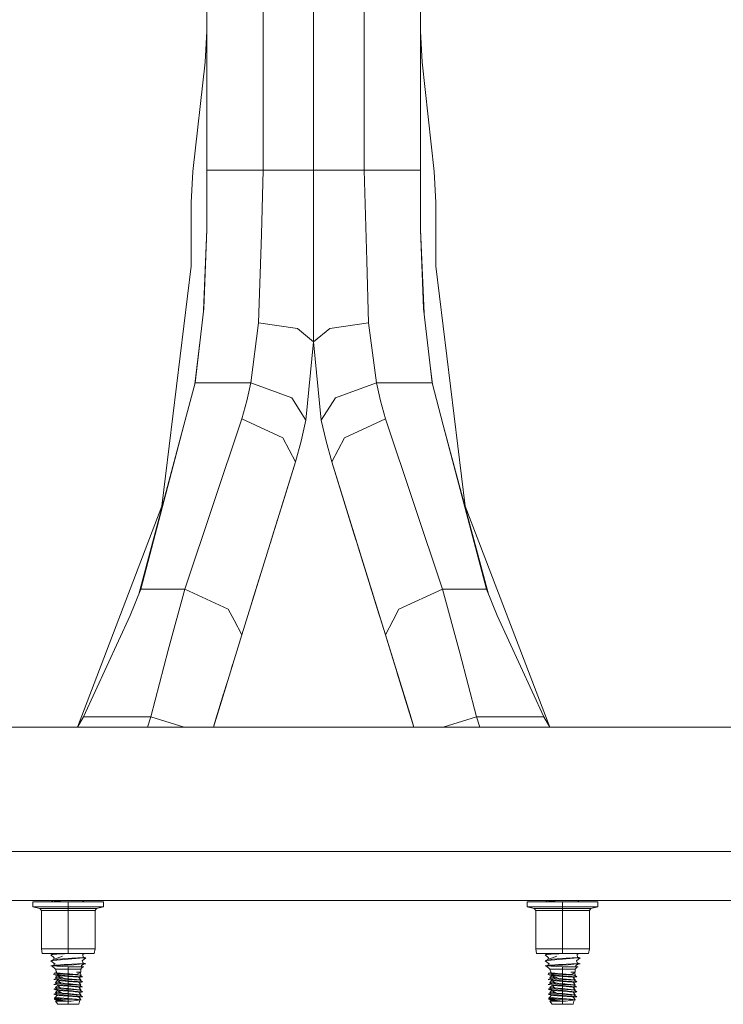
# Model space of a CAD drawing. Units: millimetres. Extents: x 967 to 8840, y -1546 to 1614.
# Drawn here: x 7928 to 8246, y -482 to -36 of the extents above; entities that cross this region are included whole.
import ezdxf

# ---------------------------------------------------------------- set-up
doc = ezdxf.new("R2010")
doc.units = ezdxf.units.MM
doc.layers.add('1', color=7, linetype='Continuous', true_color=0xffffff)

msp = doc.modelspace()

# ---------------------------------------------------------------- linework, layer by layer
at = {"layer": '1', "color": 18, "linetype": 'Continuous', "lineweight": 13}
for p, q in [((8012.700032, -104.516501), (8012.700032, 108.843496)), ((8038.100194, -104.516501), (8038.100194, 108.843496)), ((8083.820294, 108.843496), (8083.820294, -104.516501)), ((8109.219502, 108.843496), (8109.219502, -104.516501)), ((8060.959767, -24.589049), (8060.959767, -88.787551)), ((8060.959767, -24.589049), (8060.959767, -99.931801)), ((8011.921834, -55.632884), (8012.700032, -41.596992)), ((8109.219502, -41.596992), (8109.9977, -55.632884)), ((8006.416272, -105.140122), (8011.921834, -55.632884)), ((8109.9977, -55.632884), (8115.503262, -105.140122)), ((8060.959767, -104.516501), (8060.959767, -88.787551)), ((8060.959767, -99.931801), (8060.959767, -104.516501)), ((8005.639027, -119.176003), (8006.416272, -105.140122)), ((8012.700032, -131.321134), (8012.700032, -104.516501)), ((8038.100194, -104.516501), (8012.700032, -104.516501)), ((8037.347745, -133.6021), (8038.100194, -104.516501)), ((8038.100194, -104.516501), (8054.26402, -104.516501)), ((8054.26402, -104.516501), (8060.959767, -104.516501)), ((8067.655514, -104.516501), (8060.959767, -104.516501)), ((8060.959767, -111.641201), (8060.959767, -104.516501)), ((8067.655514, -104.516501), (8083.820294, -104.516501)), ((8083.820294, -104.516501), (8109.219502, -104.516501)), ((8083.820294, -104.516501), (8085.084866, -145.59074)), ((8109.219502, -104.516501), (8109.219502, -131.321134)), ((8115.503262, -105.140122), (8116.281461, -119.176003)), ((8060.959767, -134.361508), (8060.959767, -111.641201)), ((8005.639027, -148.017468), (8005.639027, -119.176003)), ((8116.281461, -119.176003), (8116.281461, -148.017468)), ((8012.700032, -131.321134), (8011.196748, -167.978437)), ((8012.700032, -131.321134), (8011.29527, -167.128401)), ((8036.082219, -173.653054), (8037.347745, -133.6021)), ((8109.219502, -131.321134), (8110.879096, -169.327054)), ((8109.219502, -131.321134), (8110.624264, -167.128401)), ((8060.959767, -134.361508), (8060.959767, -151.802214)), ((8060.959767, -141.783299), (8060.959767, -182.117241)), ((8085.084866, -145.59074), (8085.837315, -173.653054)), ((7992.363881, -256.460609), (8005.639027, -148.017468)), ((8116.281461, -148.017468), (8129.555653, -256.460609)), ((8007.400464, -200.732323), (8011.29527, -167.128401)), ((8110.624264, -167.128401), (8114.51907, -200.732323)), ((8032.569836, -200.732323), (8036.082219, -173.653054)), ((8053.673695, -176.13216), (8036.082219, -173.653054)), ((8068.245839, -176.13216), (8085.837315, -173.653054)), ((8085.837315, -173.653054), (8089.349698, -200.732323)), ((8053.673695, -176.13216), (8060.959767, -182.117241)), ((8068.245839, -176.13216), (8060.959767, -182.117241)), ((8009.655198, -181.278741), (8007.232579, -201.36821)), ((8057.4903, -217.669877), (8060.959767, -182.117241)), ((8060.959767, -182.117241), (8064.429234, -217.669877)), ((8113.182009, -189.196315), (8114.6776, -201.332777)), ((8007.400464, -200.732323), (8002.329777, -219.93828)), ((8032.569836, -200.732323), (8007.400464, -200.732323)), ((8032.569836, -200.732323), (8030.735921, -208.897727)), ((8051.057767, -207.479792), (8032.569836, -200.732323)), ((8089.349698, -200.732323), (8070.861768, -207.479792)), ((8089.349698, -200.732323), (8091.184567, -208.897727)), ((8114.51907, -200.732323), (8089.349698, -200.732323)), ((8114.51907, -200.732323), (8119.589757, -219.93828)), ((8028.472852, -216.954949), (8030.735921, -208.897727)), ((8057.4903, -217.669877), (8051.057767, -207.479792)), ((8070.861768, -207.479792), (8064.429234, -217.669877)), ((8093.446683, -216.954949), (8091.184567, -208.897727)), ((8002.736043, -294.006708), (8028.472852, -216.954949)), ((8028.472852, -216.954949), (8046.974133, -225.538033)), ((8055.362653, -227.143856), (8057.4903, -217.669877)), ((8066.557835, -227.143856), (8064.429234, -217.669877)), ((8093.446683, -216.954949), (8074.945401, -225.538033)), ((8119.183491, -294.006708), (8093.446683, -216.954949)), ((8002.329777, -219.93828), (7981.873292, -296.282085)), ((8002.329777, -219.93828), (7982.776593, -294.006708)), ((8119.589757, -219.93828), (8139.142941, -294.006708)), ((8119.589757, -219.93828), (8140.047704, -296.285768)), ((8052.737187, -236.492278), (8046.974133, -225.538033)), ((8052.737187, -236.492278), (8055.362653, -227.143856)), ((8069.182347, -236.492278), (8066.557835, -227.143856)), ((8074.945401, -225.538033), (8069.182347, -236.492278)), ((8052.737187, -236.492278), (8028.510998, -314.760687)), ((8047.142934, -254.56688), (8052.737187, -236.492278)), ((8069.182347, -236.492278), (8080.094886, -271.748037)), ((8069.182347, -236.492278), (8093.408536, -314.760687)), ((7954.122858, -356.409999), (7992.363881, -256.460609)), ((8047.142934, -254.56688), (8042.856812, -268.413988)), ((8129.555653, -256.460609), (8167.796677, -356.409999)), ((8044.527682, -263.015055), (8044.601413, -262.776813)), ((8041.41923, -273.058556), (8041.927289, -271.41756)), ((8041.926919, -271.417446), (8041.926905, -271.417442)), ((8041.927289, -271.41756), (8041.927162, -271.417521)), ((8041.927289, -271.41756), (8042.988548, -267.988373)), ((8079.550414, -269.988762), (8081.241559, -275.453123)), ((8089.864033, -303.309475), (8081.241559, -275.453123)), ((8040.232463, -276.891734), (8040.303239, -276.663133)), ((8036.953991, -287.484937), (8033.223103, -299.538764)), ((8036.878167, -287.72858), (8036.87835, -287.72806)), ((8036.879343, -287.724779), (8036.879363, -287.724786)), ((8037.338593, -286.241133), (8037.409914, -286.010646)), ((8085.040044, -287.724825), (8084.984104, -287.544043)), ((8085.040044, -287.724825), (8085.04006, -287.72482)), ((8085.041368, -287.72858), (8085.040044, -287.724825)), ((8086.468828, -292.340694), (8090.436288, -305.158594)), ((7982.776593, -294.006708), (7978.021573, -305.98441)), ((8002.736043, -294.006708), (7982.776593, -294.006708)), ((7995.250176, -321.648183), (8002.736043, -294.006708)), ((8022.389363, -303.124281), (8002.736043, -294.006708)), ((8034.161813, -296.504795), (8034.396123, -295.747491)), ((8034.161813, -296.504795), (8034.396123, -295.747491)), ((8034.396123, -295.747491), (8034.396099, -295.747484)), ((8087.523412, -295.747491), (8087.587906, -295.955771)), ((8119.183491, -294.006708), (8099.530171, -303.124281)), ((8119.183491, -294.006708), (8127.02937, -322.927865)), ((8139.142941, -294.006708), (8119.183491, -294.006708)), ((8139.142941, -294.006708), (8143.897961, -305.98441)), ((8032.04913, -303.330066), (8032.275504, -302.599)), ((8032.275504, -302.599), (8032.04913, -303.330066)), ((8032.956428, -300.399983), (8033.223103, -299.538764)), ((8033.223103, -299.538764), (8032.956428, -300.399983)), ((8033.223103, -299.538764), (8033.476263, -298.720537)), ((8033.223103, -299.538764), (8033.476263, -298.720537)), ((8093.851994, -316.194745), (8088.738927, -299.674417)), ((7956.852864, -351.73619), (7978.021573, -305.98441)), ((8024.995954, -308.079059), (8022.389363, -303.124281)), ((8032.04913, -303.330066), (8032.049089, -303.330053)), ((8089.870404, -303.330066), (8089.761941, -302.979503)), ((8089.870404, -303.330066), (8089.870407, -303.330065)), ((8091.909584, -309.91797), (8089.870407, -303.330065)), ((8099.530171, -303.124281), (8096.924096, -308.078079)), ((8143.897961, -305.98441), (8165.06667, -351.73619)), ((8028.510857, -314.760417), (8024.996008, -308.079163)), ((8096.923853, -308.078542), (8093.408769, -314.760243)), ((8028.510998, -314.760687), (8020.469617, -340.740147)), ((8028.067154, -316.194626), (8028.067198, -316.194639)), ((8028.067185, -316.194526), (8028.067225, -316.194551)), ((8028.510998, -314.760687), (8028.510922, -314.760542)), ((8093.408555, -314.76065), (8093.408536, -314.760687)), ((8093.408536, -314.760687), (8096.772132, -325.627175)), ((8093.408536, -314.760687), (8104.562711, -350.79703)), ((8093.851994, -316.194745), (8093.852349, -316.194527)), ((8093.851994, -316.194745), (8093.85238, -316.194626)), ((8093.88857, -316.311546), (8093.851994, -316.194745)), ((8028.035052, -316.298492), (8028.03088, -316.311815)), ((8093.874399, -316.266292), (8101.741914, -341.684321)), ((7995.250176, -321.648183), (7987.286996, -351.73619)), ((8127.02937, -322.927865), (8134.633015, -351.73619)), ((8024.320554, -328.298869), (8023.73346, -330.195801)), ((8024.320547, -328.298867), (8024.320554, -328.298869)), ((8024.320554, -328.298869), (8024.565535, -327.507379)), ((8024.445027, -327.896707), (8024.320554, -328.298869)), ((8099.314802, -333.842319), (8097.652783, -328.472692)), ((8022.588468, -333.895459), (8022.604893, -333.842369)), ((8022.604893, -333.842369), (8022.588468, -333.895459)), ((8022.604893, -333.842369), (8022.604694, -333.842308)), ((8098.784531, -332.128681), (8106.300172, -356.409999)), ((8099.314641, -333.842369), (8099.314829, -333.842311)), ((8099.314641, -333.842369), (8099.84231, -335.546457)), ((8021.431874, -337.633672), (8019.464579, -343.988491)), ((8020.674701, -340.078916), (8021.431874, -337.633672)), ((8021.431874, -337.633672), (8022.151377, -335.308176)), ((8022.151377, -335.308176), (8021.431874, -337.633672)), ((8101.254561, -340.109261), (8099.747619, -335.240657)), ((8015.619374, -356.409999), (8020.469617, -340.740147)), ((8016.424104, -353.81078), (8020.257901, -341.424944)), ((8020.257901, -341.424944), (8020.257675, -341.424874)), ((8020.257901, -341.424944), (8020.26452, -341.403568)), ((8101.661633, -341.424944), (8101.100439, -339.611129)), ((8101.100439, -339.611129), (8101.661633, -341.424944)), ((8101.661633, -341.424944), (8101.661845, -341.424879)), ((8101.661633, -341.424944), (8105.495431, -353.81078)), ((8015.619864, -356.409999), (8019.273709, -344.606283)), ((8018.497233, -347.113242), (8017.356824, -350.79703)), ((7956.852864, -351.73619), (7954.205624, -356.409999)), ((7987.286996, -351.73619), (7956.852864, -351.73619)), ((7987.286996, -351.73619), (7985.840315, -356.409999)), ((8002.386842, -356.409999), (7987.286996, -351.73619)), ((8017.038296, -351.82825), (8015.61997, -356.409999)), ((8017.038296, -351.82825), (8015.620088, -356.409999)), ((8017.356824, -350.79703), (8015.799647, -355.828489)), ((8015.799647, -355.828489), (8017.356824, -350.79703)), ((8017.037728, -351.828074), (8017.037805, -351.828097)), ((8017.03816, -351.828207), (8017.038296, -351.82825)), ((8017.897537, -349.051995), (8017.038296, -351.82825)), ((8017.356824, -350.79703), (8017.356747, -350.797006)), ((8104.193541, -349.604247), (8104.562711, -350.79703)), ((8104.56273, -350.797024), (8104.193541, -349.604247)), ((8104.562711, -350.79703), (8106.299858, -356.409999)), ((8104.562711, -350.79703), (8106.299858, -356.409999)), ((8134.633015, -351.73619), (8119.532794, -356.409999)), ((8134.633015, -351.73619), (8136.079644, -356.409999)), ((8165.06667, -351.73619), (8134.633015, -351.73619)), ((8165.06667, -351.73619), (8167.71391, -356.409999)), ((8104.98192, -352.151554), (8104.98192, -352.151554)), ((8106.119888, -355.828489), (8106.119888, -355.828489)), ((8015.619374, -356.409999), (7001.660298, -356.409999)), ((8015.619655, -356.409999), (8015.619408, -356.409999)), ((8106.300064, -356.409999), (8015.619779, -356.409999)), ((8106.300126, -356.409999), (8106.300094, -356.409999)), ((8106.300315, -356.409999), (8106.300157, -356.409999)), ((8111.883842, -356.409999), (8106.300324, -356.409999)), ((8499.075841, -356.409999), (8111.883856, -356.409999)), ((7001.660298, -412.750008), (8499.075841, -412.750008)), ((8499.075841, -434.949996), (7558.720774, -434.949996)), ((7938.684891, -435.44999), (7933.998059, -435.44999)), ((7933.998059, -437.720897), (7933.998059, -435.44999)), ((7938.684891, -435.44999), (7949.99976, -435.44999)), ((7943.265374, -434.949996), (7942.119041, -435.44999)), ((7942.119154, -435.44999), (7943.267771, -434.949996)), ((7942.35683, -435.44999), (7944.864701, -435.239347)), ((7943.145484, -435.002288), (7943.135463, -434.949996)), ((7944.864701, -435.239347), (7948.224019, -434.957149)), ((7948.309169, -434.949996), (7948.224019, -434.957149)), ((7949.99976, -435.44999), (7961.315106, -435.44999)), ((7949.99976, -436.141463), (7949.99976, -435.44999)), ((7949.99976, -437.474968), (7949.99976, -436.141463)), ((7956.997804, -434.949996), (7956.41677, -435.44999)), ((7966.001939, -435.44999), (7961.315106, -435.44999)), ((7966.001939, -437.720897), (7966.001939, -435.44999)), ((8157.518338, -437.720897), (8157.518338, -435.44999)), ((8162.204694, -435.44999), (8157.518338, -435.44999)), ((8162.204694, -435.44999), (8173.520039, -435.44999)), ((8165.6393, -435.44999), (8166.785225, -434.949996)), ((8165.877059, -435.44999), (8168.384503, -435.239347)), ((8166.680076, -434.995875), (8166.67532, -434.949996)), ((8168.384503, -435.239347), (8168.230486, -435.44999)), ((8168.384503, -435.239347), (8168.443631, -435.2344)), ((8171.829441, -434.949996), (8168.443631, -435.2344)), ((8173.520039, -437.720897), (8173.520039, -435.44999)), ((8173.520039, -435.44999), (8184.835385, -435.44999)), ((8180.526511, -435.44999), (8180.536221, -435.390773)), ((8180.86119, -434.949996), (8180.536221, -435.390773)), ((8189.521741, -435.44999), (8184.835385, -435.44999)), ((8189.521741, -437.720897), (8189.521741, -435.44999)), ((7933.998059, -437.720897), (7938.684891, -437.720897)), ((7937.224816, -438.585522), (7933.998059, -437.720897)), ((7937.224816, -438.585522), (7937.846135, -439.395162)), ((7949.99976, -438.585522), (7937.224816, -438.585522)), ((7937.846135, -439.395162), (7937.846135, -456.801298)), ((7949.99976, -439.395162), (7937.846135, -439.395162)), ((7947.072255, -437.720897), (7938.684891, -437.720897)), ((7949.99976, -437.720897), (7947.072316, -437.720897)), ((7949.99976, -437.720897), (7949.99976, -437.474993)), ((7961.315106, -437.720897), (7949.99976, -437.720897)), ((7949.99976, -438.585522), (7949.99976, -437.720897)), ((7949.99976, -438.585522), (7949.99976, -438.808451)), ((7962.775182, -438.585522), (7949.99976, -438.585522)), ((7949.99976, -438.808473), (7949.99976, -439.395162)), ((7949.99976, -439.395162), (7949.99976, -441.475461)), ((7962.153863, -439.395162), (7949.99976, -439.395162)), ((7961.315106, -437.720897), (7966.001939, -437.720897)), ((7962.775182, -438.585522), (7962.153863, -439.395162)), ((7962.153863, -439.395162), (7962.153863, -456.801298)), ((7962.775182, -438.585522), (7966.001939, -437.720897)), ((8160.744618, -438.585522), (8157.518338, -437.720897)), ((8157.518338, -437.720897), (8162.204694, -437.720897)), ((8160.744618, -438.585522), (8161.366414, -439.395162)), ((8173.520039, -438.585522), (8160.744618, -438.585522)), ((8173.520039, -439.395162), (8161.366414, -439.395162)), ((8161.366414, -439.395162), (8161.366414, -456.801298)), ((8173.520039, -437.720897), (8162.204694, -437.720897)), ((8184.835385, -437.720897), (8173.520039, -437.720897)), ((8173.520039, -438.585522), (8173.520039, -437.720897)), ((8173.520039, -438.585522), (8173.520039, -438.80847)), ((8186.29546, -438.585522), (8173.520039, -438.585522)), ((8173.520039, -438.808473), (8173.520039, -439.395162)), ((8173.520039, -439.395162), (8173.520039, -444.14245)), ((8185.673665, -439.395162), (8173.520039, -439.395162)), ((8184.835385, -437.720897), (8189.521741, -437.720897)), ((8186.29546, -438.585522), (8185.673665, -439.395162)), ((8185.673665, -439.395162), (8185.673665, -456.801298)), ((8186.29546, -438.585522), (8189.521741, -437.720897)), ((7949.99976, -441.475483), (7949.99976, -445.475968)), ((8173.520039, -444.142493), (8173.520039, -445.475968)), ((7949.99976, -445.476002), (7949.99976, -450.809988)), ((8173.520039, -445.475985), (8173.520039, -453.476968)), ((7949.99976, -450.810005), (7949.99976, -453.476968)), ((7949.99976, -453.476999), (7949.99976, -456.143978)), ((8173.520039, -453.476978), (8173.520039, -456.801298)), ((7937.846135, -456.801298), (7949.99976, -456.801298)), ((7937.846135, -456.801298), (7938.201855, -458.817991)), ((7949.99976, -456.143981), (7949.99976, -456.801298)), ((7949.99976, -456.801298), (7962.153863, -456.801298)), ((7949.99976, -456.801298), (7949.99976, -458.817991)), ((7962.153863, -456.801298), (7961.798142, -458.817991)), ((8161.366414, -456.801298), (8173.520039, -456.801298)), ((8161.366414, -456.801298), (8161.721181, -458.817991)), ((8173.520039, -456.801298), (8185.673665, -456.801298)), ((8173.520039, -456.801298), (8173.520039, -458.817991)), ((8185.673665, -456.801298), (8185.317944, -458.817991)), ((7938.201855, -458.817991), (7949.99976, -458.817991)), ((7942.062329, -459.477725), (7943.404626, -458.892258)), ((7942.062329, -459.477725), (7944.864701, -459.242346)), ((7942.062329, -459.477725), (7943.679761, -460.877808)), ((7943.404626, -461.559238), (7942.062329, -462.144735)), ((7942.062329, -462.144735), (7944.864701, -461.909356)), ((7942.062329, -462.144735), (7944.165658, -463.663789)), ((7943.394888, -461.563486), (7943.679761, -460.877808)), ((7943.404626, -458.892258), (7943.40701, -458.886685)), ((7943.404626, -461.559238), (7943.40701, -461.553695)), ((7943.40701, -458.886685), (7943.44267, -458.817991)), ((7944.498769, -458.817991), (7943.40701, -458.886685)), ((7943.40701, -461.553695), (7947.336625, -460.139933)), ((7947.470616, -461.298021), (7943.40701, -461.553695)), ((7944.864701, -459.242346), (7948.242615, -458.958598)), ((7949.99976, -461.477967), (7944.864701, -461.909356)), ((7949.99976, -461.138936), (7947.470616, -461.298021)), ((7949.916391, -458.817991), (7948.242615, -458.958598)), ((7949.99976, -458.817991), (7961.798142, -458.817991)), ((7949.99976, -461.477967), (7955.135297, -461.046609)), ((7951.579045, -461.050483), (7949.99976, -461.138936)), ((7949.99976, -461.477967), (7949.99976, -461.138936)), ((7951.8723, -461.030962), (7951.579045, -461.050483)), ((7951.8723, -461.030962), (7956.596326, -460.716041)), ((7955.135297, -461.046609), (7956.801366, -460.702362)), ((7955.135297, -461.046609), (7957.937669, -460.81123)), ((7957.937669, -460.81123), (7956.247758, -462.219807)), ((7956.595372, -462.892743), (7956.247758, -462.219807)), ((7957.16667, -458.817991), (7956.536244, -459.368917)), ((7957.16667, -458.817991), (7956.536244, -459.368917)), ((7956.801366, -460.702362), (7956.536244, -459.368917)), ((7956.592988, -462.88717), (7956.592314, -462.886824)), ((7956.592988, -462.88717), (7956.595372, -462.892743)), ((7956.6545, -463.029059), (7956.595372, -462.892743)), ((7956.596326, -460.716041), (7956.801366, -460.702362)), ((7956.6545, -463.029059), (7956.801366, -463.369372)), ((7957.937669, -463.47824), (7956.6545, -463.029059)), ((7956.752704, -460.457615), (7957.937669, -460.81123)), ((7956.752704, -460.457615), (7957.937669, -460.81123)), ((8161.721181, -458.817991), (8173.520039, -458.817991)), ((8165.582608, -459.477725), (8166.924428, -458.892258)), ((8165.582608, -459.477725), (8168.384503, -459.242346)), ((8165.582608, -459.477725), (8167.20004, -460.877808)), ((8166.924428, -461.559238), (8165.582608, -462.144735)), ((8165.582608, -462.144735), (8168.384503, -461.909356)), ((8165.582608, -462.144735), (8167.68546, -463.663789)), ((8166.914927, -461.563384), (8167.20004, -460.877808)), ((8166.924428, -458.892258), (8166.927289, -458.886685)), ((8166.924428, -461.559238), (8166.927289, -461.553695)), ((8168.019048, -458.817991), (8166.927289, -458.886685)), ((8166.927289, -458.886685), (8166.962948, -458.817991)), ((8166.927289, -461.553695), (8170.856427, -460.139933)), ((8170.990895, -461.298021), (8166.927289, -461.553695)), ((8168.384503, -459.242346), (8171.762418, -458.958598)), ((8173.520039, -461.477967), (8168.384503, -461.909356)), ((8173.520039, -461.138936), (8170.990895, -461.298021)), ((8173.436647, -458.817991), (8171.762418, -458.958598)), ((8173.520039, -458.817991), (8185.317944, -458.817991)), ((8173.520039, -461.477967), (8178.655576, -461.046609)), ((8175.099324, -461.050483), (8173.520039, -461.138936)), ((8173.520039, -461.477967), (8173.520039, -461.138936)), ((8175.392102, -461.030962), (8175.099324, -461.050483)), ((8175.392102, -461.030962), (8180.115651, -460.716041)), ((8178.655576, -461.046609), (8180.321645, -460.702362)), ((8178.655576, -461.046609), (8181.457471, -460.81123)), ((8181.457471, -460.81123), (8179.76756, -462.219807)), ((8180.115651, -462.892743), (8179.76756, -462.219807)), ((8180.686735, -458.817991), (8180.056523, -459.368917)), ((8180.321645, -460.702362), (8180.056523, -459.368917)), ((8180.11279, -462.88717), (8180.11276, -462.887155)), ((8180.11279, -462.88717), (8180.115651, -462.892743)), ((8180.115651, -460.716041), (8180.321645, -460.702362)), ((8180.174779, -463.029059), (8180.115651, -462.892743)), ((8181.457471, -463.47824), (8180.174779, -463.029059)), ((8180.174779, -463.029059), (8180.321645, -463.369372)), ((8180.272985, -460.457623), (8181.457471, -460.81123)), ((8180.272985, -460.457623), (8181.457471, -460.81123)), ((7944.323014, -464.140328), (7942.132901, -464.419486)), ((7942.132901, -464.419486), (7942.605447, -464.445027)), ((7944.911908, -464.419486), (7942.132901, -464.419486)), ((7942.605447, -464.445027), (7944.284867, -465.975704)), ((7944.889973, -464.594098), (7942.605447, -464.445027)), ((7942.835238, -464.329964), (7944.165658, -463.663789)), ((7944.758415, -467.487612), (7943.571519, -467.78089)), ((7944.760797, -467.495217), (7943.571519, -467.78089)), ((7944.284867, -465.975704), (7944.809865, -467.651876)), ((7946.302365, -465.975704), (7944.284867, -465.975704)), ((7944.284867, -465.975704), (7944.760797, -467.495217)), ((7944.828938, -464.110556), (7944.323014, -464.140328)), ((7944.809865, -467.651876), (7945.418786, -467.69959)), ((7944.828938, -464.110556), (7948.169183, -463.913771)), ((7944.911908, -464.419486), (7944.865178, -464.521708)), ((7944.972466, -464.468601), (7944.865178, -464.521708)), ((7944.865178, -464.521708), (7944.889973, -464.594098)), ((7949.99976, -464.90744), (7944.889973, -464.594098)), ((7944.911908, -464.419486), (7945.166062, -464.419486)), ((7945.166062, -464.419486), (7944.972466, -464.468601)), ((7949.99976, -464.144977), (7945.166062, -464.419486)), ((7946.302365, -465.975704), (7949.99976, -465.975704)), ((7949.99976, -463.805916), (7948.169183, -463.913771)), ((7951.579045, -463.717493), (7949.99976, -463.805916)), ((7949.99976, -463.805916), (7949.99976, -464.144977)), ((7952.536057, -463.93192), (7949.99976, -464.144977)), ((7949.99976, -464.90744), (7949.99976, -465.975704)), ((7950.359296, -464.913818), (7949.99976, -464.90744)), ((7949.99976, -465.975704), (7953.697633, -465.975704)), ((7949.99976, -465.975704), (7949.99976, -468.058499)), ((7950.359296, -464.913818), (7952.754925, -464.942368)), ((7951.579045, -463.717493), (7956.596326, -463.383051)), ((7952.536057, -463.93192), (7955.135297, -463.713618)), ((7952.754925, -464.942368), (7953.129243, -464.940222)), ((7953.129243, -464.940222), (7954.220246, -464.933994)), ((7953.697156, -468.420031), (7955.558251, -467.47035)), ((7955.715131, -465.975704), (7953.697633, -465.975704)), ((7953.782986, -467.2457), (7954.393338, -467.2457)), ((7953.782986, -467.2457), (7954.521607, -467.27893)), ((7954.56786, -467.345031), (7953.782986, -467.2457)), ((7954.220246, -464.933994), (7956.041764, -464.923593)), ((7954.393338, -467.2457), (7955.594491, -467.345061)), ((7955.715131, -467.2457), (7954.393338, -467.2457)), ((7954.521607, -467.27893), (7955.594491, -467.345061)), ((7955.558251, -467.47035), (7954.56786, -467.345031)), ((7957.279633, -463.533493), (7955.135297, -463.713618)), ((7955.715131, -467.2457), (7955.490723, -467.336477)), ((7955.715131, -467.2457), (7955.496814, -467.336981)), ((7955.497668, -467.501264), (7955.715131, -468.617293)), ((7955.500803, -467.517352), (7955.558251, -467.47035)), ((7955.512323, -467.507927), (7955.715131, -468.617293)), ((7955.558251, -467.47035), (7955.594491, -467.345061)), ((7956.528615, -464.920821), (7955.715131, -465.975704)), ((7955.715131, -465.975704), (7955.715131, -467.2457)), ((7957.279633, -463.533493), (7955.975007, -464.315268)), ((7956.041764, -464.923593), (7955.975007, -464.315268)), ((7956.528615, -464.920821), (7956.034717, -464.859376)), ((7956.528615, -464.920821), (7956.041764, -464.923593)), ((7957.086991, -464.917632), (7956.354811, -465.1462)), ((7957.086991, -464.917632), (7956.377779, -464.902056)), ((7956.528615, -464.920821), (7957.086991, -464.917632)), ((7956.596326, -463.383051), (7956.801366, -463.369372)), ((7957.937669, -463.47824), (7957.279633, -463.533493)), ((8167.842816, -464.140328), (8165.65318, -464.419486)), ((8166.35493, -464.33002), (8165.65318, -464.419486)), ((8168.432187, -464.419486), (8165.65318, -464.419486)), ((8165.65318, -464.419486), (8166.125249, -464.445027)), ((8168.410252, -464.594098), (8166.125249, -464.445027)), ((8166.125249, -464.445027), (8167.804669, -465.975704)), ((8166.35493, -464.33002), (8167.68546, -463.663789)), ((8168.278637, -467.487578), (8167.091321, -467.78089)), ((8169.822644, -465.975704), (8167.804669, -465.975704)), ((8167.804669, -465.975704), (8168.330144, -467.651876)), ((8168.349217, -464.110556), (8167.842816, -464.140328)), ((8168.330144, -467.651876), (8168.938588, -467.69959)), ((8168.349217, -464.110556), (8171.688985, -463.913771)), ((8168.432187, -464.419486), (8168.385457, -464.521708)), ((8168.492268, -464.468601), (8168.385457, -464.521708)), ((8168.385457, -464.521708), (8168.410252, -464.594098)), ((8173.520039, -464.90744), (8168.410252, -464.594098)), ((8168.432187, -464.419486), (8168.685864, -464.419486)), ((8168.685864, -464.419486), (8168.492268, -464.468601)), ((8173.520039, -464.144977), (8168.685864, -464.419486)), ((8169.822644, -465.975704), (8173.520039, -465.975704)), ((8173.520039, -463.805916), (8171.688985, -463.913771)), ((8175.099324, -463.717493), (8173.520039, -463.805916)), ((8173.520039, -463.805916), (8173.520039, -464.144977)), ((8176.055859, -463.93192), (8173.520039, -464.144977)), ((8173.879575, -464.913818), (8173.520039, -464.90744)), ((8173.520039, -464.90744), (8173.520039, -465.975704)), ((8173.520039, -465.975704), (8173.520039, -468.058499)), ((8173.520039, -465.975704), (8177.217435, -465.975704)), ((8173.879575, -464.913818), (8176.275204, -464.942368)), ((8175.099324, -463.717493), (8180.115651, -463.383051)), ((8176.055859, -463.93192), (8178.655576, -463.713618)), ((8176.275204, -464.942368), (8176.649045, -464.940222)), ((8176.649045, -464.940222), (8177.740048, -464.933994)), ((8179.23541, -465.975704), (8177.217435, -465.975704)), ((8178.088139, -467.345031), (8177.303265, -467.2457)), ((8177.303265, -467.2457), (8178.041409, -467.27893)), ((8177.303265, -467.2457), (8177.913617, -467.2457)), ((8177.452992, -468.443098), (8179.078053, -467.47035)), ((8177.740048, -464.933994), (8179.561566, -464.923593)), ((8179.23541, -467.2457), (8177.913617, -467.2457)), ((8177.913617, -467.2457), (8179.114293, -467.345061)), ((8178.041409, -467.27893), (8179.114293, -467.345061)), ((8179.078053, -467.47035), (8178.088139, -467.345031)), ((8180.799435, -463.533493), (8178.655576, -463.713618)), ((8179.23541, -467.2457), (8179.017095, -467.337018)), ((8179.031792, -467.498042), (8179.23541, -468.617293)), ((8179.078053, -467.47035), (8179.114293, -467.345061)), ((8180.048894, -464.920821), (8179.23541, -465.975704)), ((8179.23541, -465.975704), (8179.23541, -467.2457)), ((8180.799435, -463.533493), (8179.494809, -464.315268)), ((8179.561566, -464.923593), (8179.494809, -464.315268)), ((8180.048894, -464.920821), (8179.554513, -464.859319)), ((8180.048894, -464.920821), (8179.561566, -464.923593)), ((8180.606793, -464.917632), (8179.875241, -465.146004)), ((8180.606793, -464.917632), (8179.898139, -464.902067)), ((8180.048894, -464.920821), (8180.606793, -464.917632)), ((8180.115651, -463.383051), (8180.321645, -463.369372)), ((8181.457471, -463.47824), (8180.799435, -463.533493)), ((7943.571519, -467.78089), (7943.561028, -468.368264)), ((7943.561028, -468.368264), (7945.281934, -468.517604)), ((7943.561028, -468.368264), (7944.28296, -468.657406)), ((7943.561028, -468.368264), (7944.28296, -468.657466)), ((7943.561028, -470.603439), (7944.63751, -469.978472)), ((7945.252846, -470.949891), (7943.561028, -470.603439)), ((7943.981122, -470.639917), (7943.561028, -470.603439)), ((7944.945763, -468.008819), (7943.571519, -467.78089)), ((7945.834111, -470.80073), (7943.981122, -470.639917)), ((7945.252846, -468.833032), (7944.28296, -468.657406)), ((7945.127046, -468.810389), (7944.28296, -468.657466)), ((7945.252846, -468.833032), (7944.284867, -469.734909)), ((7944.284867, -469.734909), (7944.606732, -469.766381)), ((7945.252846, -470.949891), (7944.284867, -471.970113)), ((7944.284867, -471.970113), (7944.651555, -472.476514)), ((7946.302842, -472.167375), (7944.284867, -471.970113)), ((7944.574785, -469.763257), (7944.629553, -469.983092)), ((7944.606732, -469.766381), (7946.302842, -469.932201)), ((7944.606732, -469.766381), (7944.651555, -470.075252)), ((7944.651555, -470.241311), (7944.651555, -470.075252)), ((7944.651555, -470.241311), (7944.651555, -470.24596)), ((7946.684312, -470.378044), (7944.651555, -470.24596)), ((7945.834111, -470.80073), (7944.662948, -470.2467)), ((7945.333432, -468.073132), (7944.945763, -468.008819)), ((7945.101587, -468.805777), (7944.976455, -469.090548)), ((7945.127093, -468.81026), (7945.051093, -469.021008)), ((7945.252846, -468.833032), (7945.252846, -468.874665)), ((7945.252846, -468.874665), (7945.252846, -468.879285)), ((7949.81284, -469.21319), (7945.252846, -468.879285)), ((7945.252846, -468.879285), (7947.87402, -470.085832)), ((7945.252846, -471.109869), (7945.252846, -470.949891)), ((7945.252846, -471.109869), (7945.252846, -471.114489)), ((7945.252846, -471.114489), (7948.545884, -471.355619)), ((7946.687173, -472.205015), (7945.252846, -471.114489)), ((7946.302842, -469.932201), (7945.261293, -468.883173)), ((7946.302842, -472.167375), (7945.27156, -471.128717)), ((7945.834111, -468.565526), (7945.281934, -468.517604)), ((7945.384454, -468.076231), (7945.333432, -468.073132)), ((7945.384454, -468.076231), (7949.99976, -468.35834)), ((7945.418786, -467.69959), (7946.299027, -467.768552)), ((7945.834111, -468.565526), (7949.863385, -468.915197)), ((7945.834111, -470.80073), (7948.877286, -471.064808)), ((7946.299027, -467.768552), (7949.99976, -468.058499)), ((7946.302842, -469.932201), (7947.87402, -470.085832)), ((7949.99976, -470.593544), (7946.684312, -470.378044)), ((7947.87402, -470.085832), (7949.99976, -470.293703)), ((7949.99976, -471.462103), (7948.545884, -471.355619)), ((7948.877286, -471.064808), (7949.99976, -471.162262)), ((7949.81284, -469.21319), (7949.99976, -469.226899)), ((7949.863385, -468.915197), (7949.99976, -468.927058)), ((7949.99976, -468.058499), (7950.628232, -468.119951)), ((7949.99976, -468.35834), (7949.99976, -468.927058)), ((7949.99976, -468.35834), (7951.054524, -468.426886)), ((7949.99976, -468.927058), (7954.165887, -469.28859)), ((7949.99976, -470.293703), (7949.99976, -469.226899)), ((7949.99976, -469.226899), (7954.747151, -469.574513)), ((7949.99976, -470.293703), (7955.348443, -470.941158)), ((7949.99976, -470.293703), (7953.697156, -470.655205)), ((7949.99976, -470.593544), (7949.99976, -471.162262)), ((7949.99976, -470.593544), (7955.348443, -470.941158)), ((7949.99976, -470.593544), (7955.267291, -470.935884)), ((7949.99976, -471.162262), (7953.813027, -471.493157)), ((7949.99976, -471.462103), (7954.457234, -471.788498)), ((7949.99976, -472.528907), (7949.99976, -471.462103)), ((7953.697156, -468.420031), (7950.628232, -468.119951)), ((7951.054524, -468.426886), (7955.348443, -468.705954)), ((7953.697156, -468.420031), (7955.348443, -468.705954)), ((7955.715131, -468.617293), (7953.697156, -468.420031)), ((7953.697156, -470.655205), (7955.264329, -470.930976)), ((7953.697156, -470.655205), (7953.743409, -470.659735)), ((7955.715131, -470.852497), (7953.743409, -470.659735)), ((7953.813027, -471.493157), (7954.165887, -471.523764)), ((7954.747151, -469.574513), (7954.165887, -469.28859)), ((7954.165887, -469.28859), (7955.072831, -469.367298)), ((7954.736326, -471.808925), (7954.165887, -471.523764)), ((7954.165887, -471.523764), (7956.438969, -471.721055)), ((7954.457234, -471.788498), (7954.747151, -471.809717)), ((7954.747151, -471.814337), (7954.457234, -471.788498)), ((7954.747151, -469.649973), (7956.438969, -469.485851)), ((7954.747151, -469.574513), (7954.747151, -469.579133)), ((7954.747151, -469.579133), (7954.747151, -469.649973)), ((7954.747151, -469.649973), (7955.715131, -470.852497)), ((7954.747151, -471.814337), (7954.747151, -471.809717)), ((7954.747151, -471.814337), (7955.715131, -473.087701)), ((7954.747173, -469.65), (7956.438969, -469.485851)), ((7955.002983, -472.15088), (7956.438969, -471.721055)), ((7955.072831, -469.367298), (7956.438969, -469.485851)), ((7955.715131, -468.617293), (7955.348443, -469.073656)), ((7955.348443, -468.710574), (7955.348443, -468.705954)), ((7955.348443, -468.710574), (7955.348443, -469.073656)), ((7955.348443, -469.073656), (7956.438969, -469.485851)), ((7955.348443, -470.945778), (7955.348443, -470.941158)), ((7955.348443, -470.945778), (7955.348443, -470.949533)), ((7956.438969, -471.721055), (7955.348443, -470.949533)), ((7956.438969, -469.485851), (7955.510635, -468.871799)), ((7955.715131, -468.617293), (7955.524305, -468.880841)), ((7955.715131, -470.852497), (7955.544459, -471.08821)), ((7956.438969, -471.721055), (7955.544611, -471.088)), ((8167.091321, -467.78089), (8167.08083, -468.368264)), ((8167.08083, -468.368264), (8168.80412, -468.517783)), ((8167.08083, -468.368264), (8167.802762, -468.657496)), ((8167.08083, -470.603439), (8168.151163, -469.996874)), ((8167.08083, -470.603439), (8168.151241, -469.997151)), ((8167.501401, -470.639917), (8167.08083, -470.603439)), ((8168.772649, -470.949891), (8167.08083, -470.603439)), ((8168.465565, -468.008819), (8167.091321, -467.78089)), ((8169.35439, -470.80073), (8167.501401, -470.639917)), ((8168.772649, -468.833181), (8167.802762, -468.657496)), ((8168.772649, -468.833181), (8167.804669, -469.734909)), ((8168.469641, -469.115347), (8167.804669, -469.734909)), ((8167.804669, -469.734909), (8168.085049, -469.762298)), ((8168.772649, -470.949891), (8167.804669, -471.970113)), ((8169.822644, -472.167375), (8167.804669, -471.970113)), ((8167.804669, -471.970113), (8168.171834, -472.476514)), ((8168.085049, -469.762298), (8168.171834, -470.070215)), ((8168.085049, -469.762298), (8169.822644, -469.932201)), ((8168.171834, -470.241311), (8168.171834, -470.070215)), ((8168.171834, -470.241311), (8168.171834, -470.24596)), ((8170.228909, -470.379653), (8168.171834, -470.24596)), ((8169.35439, -470.80073), (8168.183227, -470.2467)), ((8168.853711, -468.073132), (8168.465565, -468.008819)), ((8168.613752, -468.804398), (8168.469558, -469.115527)), ((8168.772649, -468.833181), (8168.772649, -468.874665)), ((8168.772649, -468.874665), (8168.772649, -468.879285)), ((8173.332165, -469.21316), (8168.772649, -468.879285)), ((8168.772649, -468.879285), (8171.411465, -470.087531)), ((8168.772649, -471.109869), (8168.772649, -470.949891)), ((8168.772649, -471.109869), (8168.772649, -471.114489)), ((8172.065686, -471.355619), (8168.772649, -471.114489)), ((8170.209836, -472.205254), (8168.772649, -471.114489)), ((8169.822644, -469.932201), (8168.781058, -468.883135)), ((8169.822644, -472.167375), (8168.79126, -471.128614)), ((8169.35439, -468.565526), (8168.80412, -468.517783)), ((8169.181775, -468.093189), (8168.853711, -468.073132)), ((8168.938588, -467.69959), (8170.056294, -467.787119)), ((8169.181775, -468.093189), (8173.520039, -468.35834)), ((8169.35439, -468.565526), (8173.38271, -468.915137)), ((8169.35439, -470.80073), (8172.397565, -471.064808)), ((8169.822644, -469.932201), (8171.411465, -470.087531)), ((8170.056294, -467.787119), (8173.520039, -468.058499)), ((8173.520039, -470.593544), (8170.228909, -470.379653)), ((8171.411465, -470.087531), (8173.520039, -470.293703)), ((8173.520039, -471.462103), (8172.065686, -471.355619)), ((8172.397565, -471.064808), (8173.520039, -471.162262)), ((8173.332165, -469.21316), (8173.520039, -469.226899)), ((8173.38271, -468.915137), (8173.520039, -468.927058)), ((8173.520039, -468.058499), (8176.794957, -468.378695)), ((8173.520039, -468.35834), (8178.399991, -468.675496)), ((8173.520039, -468.35834), (8173.520039, -468.927058)), ((8173.520039, -468.927058), (8177.685689, -469.28859)), ((8173.520039, -470.293703), (8173.520039, -469.226899)), ((8173.520039, -469.226899), (8178.26743, -469.574513)), ((8173.520039, -470.293703), (8178.868245, -470.941158)), ((8173.520039, -470.293703), (8177.217435, -470.655205)), ((8173.520039, -470.593544), (8173.520039, -471.162262)), ((8173.520039, -470.593544), (8178.868245, -470.941158)), ((8173.520039, -470.593544), (8178.7871, -470.935884)), ((8173.520039, -471.162262), (8177.332829, -471.493157)), ((8173.520039, -472.528907), (8173.520039, -471.462103)), ((8173.520039, -471.462103), (8177.977513, -471.788498)), ((8177.217435, -468.420031), (8176.794957, -468.378695)), ((8176.794957, -468.378695), (8178.868245, -468.705954)), ((8177.452992, -468.443098), (8177.217435, -468.420031)), ((8177.217435, -468.420031), (8178.613799, -468.665791)), ((8177.217435, -470.655205), (8178.784192, -470.930983)), ((8177.217435, -470.655205), (8177.257489, -470.659139)), ((8179.23541, -470.852497), (8177.257489, -470.659139)), ((8177.332829, -471.493157), (8177.685689, -471.523764)), ((8179.23541, -468.617293), (8177.452992, -468.443098)), ((8177.685689, -469.28859), (8178.592633, -469.367328)), ((8178.26743, -469.574513), (8177.685689, -469.28859)), ((8177.685689, -471.523764), (8179.959248, -471.721055)), ((8178.256594, -471.808924), (8177.685689, -471.523764)), ((8178.26743, -471.814337), (8177.977513, -471.788498)), ((8177.977513, -471.788498), (8178.26743, -471.809717)), ((8178.26743, -469.650003), (8179.959248, -469.485851)), ((8178.26743, -469.574513), (8178.26743, -469.579133)), ((8178.26743, -469.579133), (8178.26743, -469.650003)), ((8178.26743, -469.650003), (8179.23541, -470.852497)), ((8178.26743, -471.814337), (8178.26743, -471.809717)), ((8178.26743, -471.814337), (8179.23541, -473.087701)), ((8178.267452, -469.65), (8179.23541, -470.852497)), ((8178.399991, -468.675496), (8178.868245, -468.705954)), ((8178.523262, -472.15088), (8179.959248, -471.721055)), ((8179.959248, -469.485851), (8178.592633, -469.367328)), ((8178.868245, -468.710574), (8178.868245, -468.705954)), ((8178.868245, -468.710574), (8178.868245, -468.730094)), ((8178.868245, -468.730094), (8179.959248, -469.485851)), ((8178.868245, -470.945778), (8178.868245, -470.941158)), ((8178.868245, -470.945778), (8178.868245, -470.949026)), ((8179.959248, -471.721055), (8178.868245, -470.949026)), ((8179.23541, -468.617293), (8179.058219, -468.861692)), ((8179.059357, -468.860121), (8179.959248, -469.485851)), ((8179.23541, -470.852497), (8179.064658, -471.088014)), ((7944.651555, -472.476514), (7943.561028, -472.838643)), ((7943.561028, -472.838643), (7945.765446, -473.029973)), ((7943.561028, -472.838643), (7945.240087, -472.984375)), ((7944.506221, -474.510998), (7943.561028, -475.073846)), ((7943.561028, -475.073846), (7945.022534, -475.200715)), ((7943.561028, -475.073846), (7944.290112, -475.353482)), ((7945.252846, -473.340126), (7944.284867, -474.205288)), ((7946.302842, -474.402579), (7944.284867, -474.205288)), ((7944.284867, -474.205288), (7944.651555, -474.711718)), ((7945.252846, -475.517484), (7944.284867, -476.440492)), ((7946.302842, -476.637783), (7944.284867, -476.440492)), ((7944.284867, -476.440492), (7944.651555, -476.946922)), ((7944.846491, -476.4954), (7944.284867, -476.440492)), ((7945.252846, -475.517484), (7944.290112, -475.353482)), ((7944.651555, -472.476514), (7945.070695, -472.508403)), ((7944.651555, -472.476514), (7944.651555, -472.481134)), ((7945.070695, -472.508403), (7944.651555, -472.481134)), ((7944.651555, -474.711718), (7944.651555, -474.716338)), ((7949.115227, -475.006434), (7944.651555, -474.716338)), ((7945.022534, -475.200715), (7944.655241, -474.716577)), ((7945.022534, -475.200715), (7945.834111, -475.271138)), ((7945.126486, -475.495958), (7945.040354, -475.720104)), ((7945.070695, -472.508403), (7949.99976, -472.828748)), ((7945.240087, -472.984375), (7945.125958, -473.453537)), ((7945.252846, -472.985483), (7945.252846, -473.340126)), ((7945.252846, -473.345073), (7945.252846, -473.340126)), ((7945.252846, -473.345073), (7945.252846, -473.349693)), ((7946.302842, -474.402579), (7945.252846, -473.349693)), ((7945.252846, -473.349693), (7949.99976, -473.697307)), ((7945.252846, -475.580277), (7945.252846, -475.517484)), ((7945.252846, -475.580277), (7945.252846, -475.584897)), ((7949.99976, -475.932511), (7945.252846, -475.584897)), ((7945.252846, -475.584897), (7947.382401, -476.743343)), ((7946.302842, -476.637783), (7945.26282, -475.590322)), ((7945.765446, -473.029973), (7945.834111, -473.035934)), ((7945.834111, -473.035934), (7949.99976, -473.397466)), ((7945.834111, -475.271138), (7949.99976, -475.63264)), ((7946.302842, -472.167375), (7946.687173, -472.205015)), ((7946.302842, -474.402579), (7949.475716, -474.712881)), ((7946.687173, -472.205015), (7949.99976, -472.528907)), ((7949.115227, -475.006434), (7949.99976, -475.063952)), ((7949.475716, -474.712881), (7949.99976, -474.764111)), ((7949.99976, -472.528907), (7951.067876, -472.633304)), ((7949.99976, -472.828748), (7951.748799, -472.942414)), ((7949.99976, -473.397466), (7949.99976, -472.828748)), ((7949.99976, -473.397466), (7954.165887, -473.758968)), ((7949.99976, -473.697307), (7954.747151, -474.044921)), ((7949.99976, -473.697307), (7949.99976, -474.764111)), ((7949.99976, -474.764111), (7952.560376, -475.014421)), ((7949.99976, -475.063952), (7953.9227, -475.318911)), ((7949.99976, -475.63264), (7949.99976, -475.063952)), ((7949.99976, -475.63264), (7951.826047, -475.791129)), ((7949.99976, -475.932511), (7952.293824, -476.100447)), ((7949.99976, -475.932511), (7949.99976, -476.999315)), ((7953.155946, -472.83751), (7951.067876, -472.633304)), ((7951.748799, -472.942414), (7954.72474, -473.135831)), ((7952.515553, -475.850942), (7951.826047, -475.791129)), ((7952.293824, -476.100447), (7953.076791, -476.157817)), ((7954.165887, -475.994172), (7952.515553, -475.850942)), ((7952.560376, -475.014421), (7953.697156, -475.125613)), ((7953.076791, -476.157817), (7954.747151, -476.284745)), ((7953.076791, -476.157817), (7954.747151, -476.280095)), ((7953.697156, -472.890409), (7953.155946, -472.83751)), ((7953.697156, -472.890409), (7955.715131, -473.087701)), ((7953.697156, -472.890409), (7955.348443, -473.176362)), ((7953.697156, -475.125613), (7955.348443, -475.411566)), ((7953.697156, -475.125613), (7955.715131, -475.322904)), ((7953.9227, -475.318911), (7955.348443, -475.411566)), ((7954.165887, -473.758968), (7955.63979, -473.886909)), ((7954.747151, -474.044921), (7954.165887, -473.758968)), ((7954.165887, -475.994172), (7956.438969, -476.191463)), ((7954.736255, -476.279298), (7954.165887, -475.994172)), ((7954.72474, -473.135831), (7955.348443, -473.176362)), ((7954.747151, -474.049541), (7954.747151, -474.044921)), ((7954.747151, -474.049541), (7954.747151, -474.171581)), ((7955.715131, -475.322904), (7954.747151, -474.171581)), ((7954.747151, -476.284745), (7954.747151, -476.280095)), ((7954.747151, -476.284745), (7955.715131, -477.558108)), ((7954.816956, -474.254607), (7956.336926, -473.965111)), ((7955.002983, -476.621288), (7956.438969, -476.191463)), ((7955.348443, -473.180982), (7955.348443, -473.176362)), ((7955.348443, -473.180982), (7955.63979, -473.886909)), ((7955.348443, -475.416186), (7955.348443, -475.411566)), ((7955.348443, -475.416186), (7956.438969, -476.191463)), ((7955.715131, -473.087701), (7955.45705, -473.444134)), ((7955.45705, -473.444134), (7955.546036, -473.659746)), ((7955.715131, -475.322904), (7955.51904, -475.537467)), ((7955.546036, -473.659746), (7956.438969, -473.956259)), ((7955.63979, -473.886909), (7956.438969, -473.956259)), ((7956.438969, -473.956259), (7956.336886, -473.965118)), ((7956.438969, -473.956259), (7956.336926, -473.965111)), ((8168.171834, -472.476514), (8167.08083, -472.838643)), ((8167.08083, -472.838643), (8169.285725, -473.029973)), ((8168.026348, -474.51105), (8167.08083, -475.073846)), ((8167.08083, -475.073846), (8168.542813, -475.200715)), ((8167.08083, -475.073846), (8167.810391, -475.353482)), ((8168.772649, -473.340126), (8167.804669, -474.205288)), ((8169.822644, -474.402579), (8167.804669, -474.205288)), ((8167.804669, -474.205288), (8168.171834, -474.711718)), ((8168.772649, -475.517484), (8167.804669, -476.440492)), ((8169.822644, -476.637783), (8167.804669, -476.440492)), ((8167.804669, -476.440492), (8168.171834, -476.946922)), ((8168.772649, -475.517484), (8167.810391, -475.353482)), ((8168.171834, -472.476514), (8168.594311, -472.508612)), ((8168.171834, -472.476514), (8168.171834, -472.481134)), ((8168.594311, -472.508612), (8168.171834, -472.481134)), ((8168.171834, -474.711718), (8168.171834, -474.716338)), ((8172.63503, -475.006434), (8168.171834, -474.716338)), ((8168.542813, -475.200715), (8168.17552, -474.716577)), ((8168.542813, -475.200715), (8169.35439, -475.271138)), ((8168.646413, -475.495969), (8168.560495, -475.719781)), ((8168.594311, -472.508612), (8173.520039, -472.828748)), ((8168.759897, -472.984344), (8168.64576, -473.453537)), ((8168.772649, -472.985451), (8168.772649, -473.340126)), ((8168.772649, -473.345073), (8168.772649, -473.340126)), ((8168.772649, -473.345073), (8168.772649, -473.349693)), ((8169.822644, -474.402579), (8168.772649, -473.349693)), ((8168.772649, -473.349693), (8173.520039, -473.697307)), ((8168.772649, -475.580277), (8168.772649, -475.517484)), ((8168.772649, -475.580277), (8168.772649, -475.584897)), ((8173.520039, -475.932511), (8168.772649, -475.584897)), ((8168.772649, -475.584897), (8170.902203, -476.743343)), ((8169.822644, -476.637783), (8168.782622, -475.590322)), ((8169.285725, -473.029973), (8169.35439, -473.035934)), ((8169.35439, -473.035934), (8173.520039, -473.397466)), ((8169.35439, -475.271138), (8173.520039, -475.63264)), ((8169.822644, -472.167375), (8170.209836, -472.205254)), ((8169.822644, -474.402579), (8172.995518, -474.712881)), ((8173.520039, -472.528907), (8170.209836, -472.205254)), ((8172.63503, -475.006434), (8173.520039, -475.063952)), ((8172.995518, -474.712881), (8173.520039, -474.764111)), ((8173.520039, -472.528907), (8174.587201, -472.633245)), ((8173.520039, -472.828748), (8175.267171, -472.942325)), ((8173.520039, -473.397466), (8173.520039, -472.828748)), ((8173.520039, -473.397466), (8177.685689, -473.758968)), ((8173.520039, -473.697307), (8178.26743, -474.044921)), ((8173.520039, -473.697307), (8173.520039, -474.764111)), ((8173.520039, -474.764111), (8176.079701, -475.014421)), ((8173.520039, -475.063952), (8177.442502, -475.318911)), ((8173.520039, -475.63264), (8173.520039, -475.063952)), ((8173.520039, -475.63264), (8175.346326, -475.791129)), ((8173.520039, -475.932511), (8175.813626, -476.100447)), ((8173.520039, -475.932511), (8173.520039, -476.999315)), ((8176.676701, -472.83754), (8174.587201, -472.633245)), ((8175.267171, -472.942325), (8178.245496, -473.135861)), ((8176.034878, -475.850942), (8175.346326, -475.791129)), ((8175.813626, -476.100447), (8176.596593, -476.157817)), ((8177.685689, -475.994172), (8176.034878, -475.850942)), ((8176.079701, -475.014421), (8177.217435, -475.125613)), ((8176.596593, -476.157817), (8178.26743, -476.284745)), ((8176.596593, -476.157817), (8178.26743, -476.280095)), ((8177.217435, -472.890409), (8176.676701, -472.83754)), ((8177.217435, -472.890409), (8178.868245, -473.176362)), ((8177.217435, -472.890409), (8179.23541, -473.087701)), ((8177.217435, -475.125613), (8178.868245, -475.411566)), ((8177.217435, -475.125613), (8179.23541, -475.322904)), ((8177.442502, -475.318911), (8178.868245, -475.411566)), ((8177.685689, -473.758968), (8179.160069, -473.886909)), ((8178.26743, -474.044921), (8177.685689, -473.758968)), ((8177.685689, -475.994172), (8179.959248, -476.191463)), ((8178.256524, -476.279297), (8177.685689, -475.994172)), ((8178.245496, -473.135861), (8178.868245, -473.176362)), ((8178.26743, -474.049541), (8178.26743, -474.044921)), ((8178.26743, -474.049541), (8178.26743, -474.171581)), ((8179.23541, -475.322904), (8178.26743, -474.171581)), ((8178.26743, -476.284745), (8178.26743, -476.280095)), ((8178.26743, -476.284745), (8179.23541, -477.558108)), ((8178.337235, -474.254607), (8179.857205, -473.965111)), ((8179.23541, -475.322904), (8178.337235, -474.254607)), ((8178.523262, -476.621288), (8179.959248, -476.191463)), ((8178.868245, -473.180982), (8178.868245, -473.176362)), ((8178.868245, -473.180982), (8179.160069, -473.886909)), ((8178.868245, -475.416186), (8178.868245, -475.411566)), ((8178.868245, -475.416186), (8179.959248, -476.191463)), ((8179.23541, -473.087701), (8178.977017, -473.444102)), ((8179.23541, -475.322904), (8179.039006, -475.53753)), ((8179.039006, -475.53753), (8179.959248, -476.191463)), ((8179.066199, -473.659837), (8179.959248, -473.956259)), ((8179.160069, -473.886909), (8179.959248, -473.956259)), ((8179.959248, -473.956259), (8179.857183, -473.965115)), ((8179.959248, -473.956259), (8179.857205, -473.965111)), ((7944.514939, -476.758242), (7943.561028, -477.30905)), ((7943.561028, -477.30905), (7945.834111, -477.506342)), ((7945.252846, -477.815481), (7943.561028, -477.30905)), ((7943.77036, -479.456546), (7943.64066, -479.56607)), ((7943.680238, -479.582282), (7943.64066, -479.56607)), ((7943.680238, -479.582282), (7944.028329, -479.725929)), ((7943.77036, -479.456546), (7943.776082, -479.064467)), ((7943.77036, -479.456546), (7943.891476, -479.582908)), ((7944.421719, -479.456546), (7943.77036, -479.456546)), ((7944.284867, -478.675696), (7943.776082, -479.064467)), ((7943.776082, -479.064467), (7944.342564, -479.110005)), ((7943.891476, -479.582908), (7944.028329, -479.725929)), ((7944.028329, -479.725929), (7945.252846, -480.055305)), ((7949.99976, -480.367156), (7944.028329, -479.725929)), ((7944.284867, -478.675696), (7944.999889, -477.739761)), ((7944.284867, -478.675696), (7945.609998, -478.805276)), ((7945.028258, -479.994894), (7944.284867, -480.490389)), ((7944.284867, -480.490389), (7945.237588, -481.850716)), ((7946.302365, -480.490389), (7944.284867, -480.490389)), ((7944.549035, -479.126575), (7944.342564, -479.110005)), ((7944.421719, -479.456546), (7944.518517, -479.456546)), ((7948.65508, -479.456546), (7944.518517, -479.456546)), ((7948.65508, -479.456546), (7944.549035, -479.126575)), ((7944.651555, -476.946922), (7944.651555, -476.951542)), ((7945.998143, -477.039071), (7944.651555, -476.951542)), ((7945.252846, -477.815481), (7945.252846, -477.820101)), ((7947.710942, -478.000077), (7945.252846, -477.820101)), ((7945.252846, -480.055305), (7949.99976, -480.402889)), ((7945.252846, -480.055305), (7949.99976, -480.490389)), ((7945.26696, -480.056598), (7946.302365, -480.490389)), ((7945.609998, -478.805276), (7946.302842, -478.872987)), ((7945.640836, -480.083715), (7949.99976, -480.402889)), ((7945.834111, -477.506342), (7948.177766, -477.709713)), ((7949.99976, -477.299156), (7945.998143, -477.039071)), ((7946.302365, -480.490389), (7949.99976, -480.490389)), ((7946.302842, -476.637783), (7947.382401, -476.743343)), ((7949.874352, -479.222211), (7946.302842, -478.872987)), ((7947.382401, -476.743343), (7949.99976, -476.999315)), ((7947.710942, -478.000077), (7949.99976, -478.167715)), ((7948.177766, -477.709713), (7949.99976, -477.867844)), ((7948.65508, -479.456546), (7949.726056, -479.504588)), ((7949.99976, -479.516866), (7949.726056, -479.504588)), ((7949.874352, -479.222211), (7949.99976, -479.234489)), ((7949.99976, -476.999315), (7953.697156, -477.360817)), ((7949.99976, -477.299156), (7949.99976, -477.867844)), ((7949.99976, -477.299156), (7955.348443, -477.64677)), ((7949.99976, -477.867844), (7953.611325, -478.181275)), ((7949.99976, -478.167715), (7949.99976, -479.234489)), ((7949.99976, -478.167715), (7954.250764, -478.47897)), ((7949.99976, -479.234489), (7953.697156, -479.596021)), ((7949.99976, -479.516866), (7955.836724, -479.863288)), ((7949.99976, -480.367156), (7949.99976, -479.516866)), ((7949.99976, -480.367156), (7951.342057, -480.490389)), ((7949.99976, -480.402889), (7951.342057, -480.490389)), ((7949.99976, -480.402889), (7949.99976, -480.490389)), ((7949.99976, -480.490389), (7949.99976, -481.850716)), ((7951.342057, -480.490389), (7949.99976, -480.490389)), ((7955.836724, -479.863288), (7951.342057, -480.490389)), ((7953.611325, -478.181275), (7954.165887, -478.229376)), ((7954.747151, -478.515299), (7953.611325, -478.181275)), ((7953.697156, -477.360817), (7955.348443, -477.64677)), ((7953.697156, -477.360817), (7953.992318, -477.389666)), ((7953.697156, -479.596021), (7955.715131, -479.793312)), ((7953.992318, -477.389666), (7955.715131, -477.558108)), ((7954.165887, -478.229376), (7956.438969, -478.426667)), ((7954.724562, -478.508657), (7954.165887, -478.229376)), ((7954.250764, -478.47897), (7954.747151, -478.515299)), ((7954.747151, -478.519949), (7954.747151, -478.515299)), ((7954.747151, -478.519949), (7955.715131, -479.793312)), ((7955.190222, -479.953489), (7954.76241, -481.850716)), ((7956.438969, -478.426667), (7954.78533, -478.570173)), ((7955.348443, -477.65139), (7955.348443, -477.64677)), ((7955.348443, -477.65139), (7955.348443, -477.675917)), ((7956.438969, -478.426667), (7955.348443, -477.675917)), ((7955.715131, -477.558108), (7955.536219, -477.805188)), ((7955.715131, -479.793312), (7955.836724, -479.863288)), ((8168.035075, -476.75829), (8167.08083, -477.30905)), ((8167.08083, -477.30905), (8169.35439, -477.506342)), ((8168.772649, -477.815481), (8167.08083, -477.30905)), ((8167.290639, -479.456546), (8167.160939, -479.56607)), ((8167.20004, -479.582282), (8167.160939, -479.56607)), ((8167.20004, -479.582282), (8167.548131, -479.725929)), ((8167.290639, -479.456546), (8167.296361, -479.064467)), ((8167.941998, -479.456546), (8167.290639, -479.456546)), ((8167.804669, -478.675696), (8167.296361, -479.064467)), ((8167.296361, -479.064467), (8167.862843, -479.110005)), ((8167.548131, -479.725929), (8168.772649, -480.055305)), ((8173.520039, -480.367156), (8167.548131, -479.725929)), ((8167.804669, -478.675696), (8168.519691, -477.739761)), ((8167.804669, -478.675696), (8169.130276, -478.805276)), ((8168.54806, -479.994894), (8167.804669, -480.490389)), ((8169.822644, -480.490389), (8167.804669, -480.490389)), ((8167.804669, -480.490389), (8168.75739, -481.850716)), ((8168.068837, -479.126575), (8167.862843, -479.110005)), ((8167.941998, -479.456546), (8168.038319, -479.456546)), ((8172.175359, -479.456546), (8168.038319, -479.456546)), ((8172.175359, -479.456546), (8168.068837, -479.126575)), ((8168.171834, -476.946922), (8168.171834, -476.951542)), ((8169.518422, -477.039071), (8168.171834, -476.951542)), ((8168.772649, -477.815481), (8168.772649, -477.820101)), ((8171.231221, -478.000077), (8168.772649, -477.820101)), ((8168.772649, -480.055305), (8173.520039, -480.490389)), ((8168.772649, -480.055305), (8173.520039, -480.402889)), ((8168.78677, -480.056599), (8169.822644, -480.490389)), ((8169.130276, -478.805276), (8169.822644, -478.872987)), ((8169.35439, -477.506342), (8171.697568, -477.709713)), ((8173.520039, -477.299156), (8169.518422, -477.039071)), ((8169.822644, -476.637783), (8170.902203, -476.743343)), ((8173.394154, -479.222211), (8169.822644, -478.872987)), ((8169.822644, -480.490389), (8173.520039, -480.490389)), ((8170.902203, -476.743343), (8173.520039, -476.999315)), ((8171.231221, -478.000077), (8173.520039, -478.167715)), ((8171.697568, -477.709713), (8173.520039, -477.867844)), ((8172.175359, -479.456546), (8173.246335, -479.504588)), ((8173.520039, -479.516866), (8173.246335, -479.504588)), ((8173.394154, -479.222211), (8173.520039, -479.234489)), ((8173.520039, -476.999315), (8178.868245, -477.64677)), ((8173.520039, -476.999315), (8177.217435, -477.360817)), ((8173.520039, -477.299156), (8173.520039, -477.867844)), ((8173.520039, -477.299156), (8178.868245, -477.64677)), ((8173.520039, -477.299156), (8177.418825, -477.552563)), ((8173.520039, -477.867844), (8177.131604, -478.181275)), ((8173.520039, -478.167715), (8177.770566, -478.47897)), ((8173.520039, -478.167715), (8173.520039, -479.234489)), ((8173.520039, -479.234489), (8177.217435, -479.596021)), ((8173.520039, -479.516866), (8179.356526, -479.863288)), ((8173.520039, -480.367156), (8173.520039, -479.516866)), ((8173.520039, -480.367156), (8174.861859, -480.490389)), ((8173.520039, -480.402889), (8173.520039, -480.490389)), ((8173.520039, -480.402889), (8174.861859, -480.490389)), ((8174.861859, -480.490389), (8173.520039, -480.490389)), ((8173.520039, -480.490389), (8173.520039, -481.850716)), ((8179.356526, -479.863288), (8174.861859, -480.490389)), ((8177.131604, -478.181275), (8177.685689, -478.229376)), ((8178.26743, -478.515299), (8177.131604, -478.181275)), ((8177.217435, -477.360817), (8178.784192, -477.636595)), ((8177.217435, -477.360817), (8177.51212, -477.389666)), ((8177.217435, -479.596021), (8179.23541, -479.793312)), ((8177.419655, -477.552617), (8178.636701, -477.631721)), ((8177.51212, -477.389666), (8179.23541, -477.558108)), ((8177.685689, -478.229376), (8179.959248, -478.426667)), ((8178.244796, -478.508643), (8177.685689, -478.229376)), ((8177.770566, -478.47897), (8178.26743, -478.515299)), ((8178.26743, -478.519949), (8178.26743, -478.515299)), ((8178.26743, -478.519949), (8179.23541, -479.793312)), ((8178.710516, -479.95342), (8178.282689, -481.850716)), ((8179.959248, -478.426667), (8178.305588, -478.570144)), ((8178.868245, -477.65139), (8178.868245, -477.64677)), ((8178.868245, -477.65139), (8178.868245, -477.675917)), ((8179.959248, -478.426667), (8178.868245, -477.675917)), ((8179.23541, -477.558108), (8179.056211, -477.805262)), ((8179.959248, -478.426667), (8179.056211, -477.805262)), ((8179.23541, -479.793312), (8179.356526, -479.863288)), ((7949.99976, -481.850716), (7945.237588, -481.850716)), ((7954.76241, -481.850716), (7949.99976, -481.850716)), ((8173.520039, -481.850716), (8168.75739, -481.850716)), ((8178.282689, -481.850716), (8173.520039, -481.850716))]:
    msp.add_line(p, q, dxfattribs=at)

doc.saveas('drawing.dxf')
